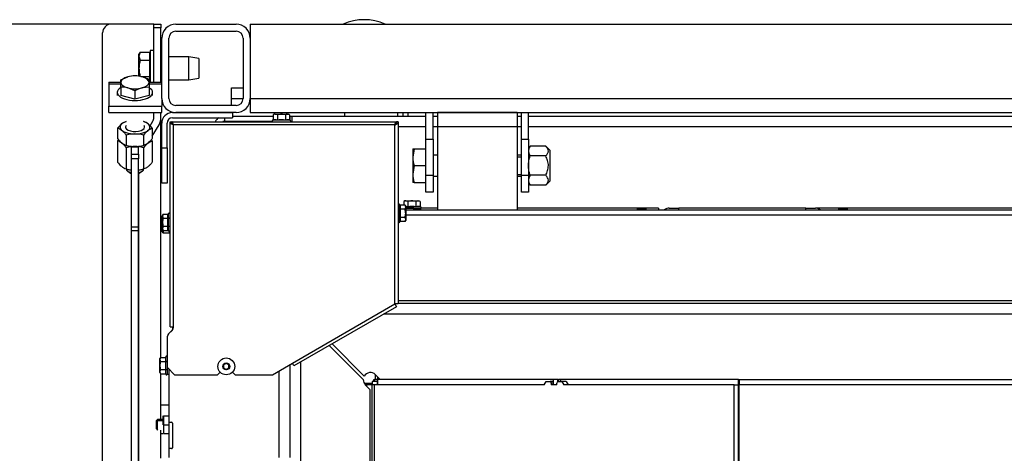
# Model space of a CAD drawing. Units: millimetres. Extents: x 0 to 1680, y -7 to 911.
# Drawn here: x 453 to 509, y 666 to 690 of the extents above; entities that cross this region are included whole.
import ezdxf
from ezdxf.enums import TextEntityAlignment as Align

# ---------------------------------------------------------------- set-up
doc = ezdxf.new("R2010")
doc.units = ezdxf.units.MM
for name, color, linetype in [('BOLT_DIN_931_M12', 7, 'Continuous'), ('BWJAQRBNYH$S7D_H', 7, 'Continuous'), ('Default', 7, 'Continuous'), ('H07-011-0', 7, 'Continuous'), ('H19-203-0', 7, 'Continuous'), ('H28-025-0', 7, 'Continuous'), ('H28-027', 7, 'Continuous'), ('H28-028', 7, 'Continuous'), ('H28-201', 7, 'Continuous'), ('H28-202', 7, 'Continuous'), ('H28-204', 7, 'Continuous'), ('H28-205', 7, 'Continuous'), ('H28-220', 7, 'Continuous'), ('H28-309', 7, 'Continuous'), ('H61-1000', 7, 'Continuous'), ('H61-1004', 7, 'Continuous'), ('H61-1005', 7, 'Continuous'), ('H61-1006', 7, 'Continuous'), ('H61-1011', 7, 'Continuous'), ('H61-1021', 7, 'Continuous'), ('H61-1022', 7, 'Continuous'), ('H61-1023', 7, 'Continuous'), ('H61-1202', 7, 'Continuous'), ('H61-1203', 7, 'Continuous'), ('H61-1205', 7, 'Continuous'), ('H61-9020L', 7, 'Continuous'), ('H61-9030L', 7, 'Continuous'), ('HP-114-0_KRYT_OT', 7, 'Continuous'), ('HT-1412', 7, 'Continuous'), ('HZ-089-1', 7, 'Continuous'), ('NUT_DIN_6330B_M1', 7, 'Continuous'), ('NUT_DIN_934_1987', 7, 'Continuous'), ('NUT_DIN_980_V_M1', 7, 'Continuous'), ('NUT_DIN_EN_ISO_4', 7, 'Continuous'), ('NYTOVACI_MATICE_', 7, 'Continuous'), ('SCREW_DIN_7991_M', 7, 'Continuous'), ('SCREW_DIN_912_M6', 7, 'Continuous'), ('SCREW_DIN_933_M1', 7, 'Continuous'), ('SCREW_DIN_ISO_10', 7, 'Continuous'), ('SCREW_ISO_7380_M', 7, 'Continuous'), ('WASHER_DIN_125_1', 7, 'Continuous')]:
    doc.layers.add(name, color=color, linetype=linetype)
doc.styles.add('SEACAD_Solid_Edge_ANSI', font='seans.ttf')
doc.dimstyles.new('ISO', dxfattribs={"dimtxt": 4.375, "dimasz": 4.375, "dimexe": 2.1875, "dimexo": 0, "dimgap": 1.09375, "dimtad": 1, "dimdec": 0, "dimlfac": 10, "dimrnd": 10, "dimtxsty": 'SEACAD_Solid_Edge_ANSI', "dimblk1": '_SE_FILLED', "dimblk2": '_SE_FILLED', "dimsah": 1, "dimcen": 2.1875, "dimadec": 0, "dimazin": 0, "dimtfac": 0.5, "dimtdec": 4, "dimtmove": 0, "dimatfit": 3, "dimfxl": 1, "dimarcsym": 0})

# ---------------------------------------------------------------- blocks, each defined once
blk = doc.blocks.new('SE18')
at = {"layer": 'BOLT_DIN_931_M12', "color": 7, "linetype": 'Continuous'}
for p, q in [((475.567, 683.061), (475.567, 682.586)), ((475.567, 683.061), (475.652, 683.061)), ((475.652, 683.061), (475.567, 682.586)), ((475.652, 683.061), (476.28, 683.061)), ((476.28, 683.061), (476.28, 682.111)), ((475.567, 682.586), (475.567, 681.636)), ((476.317, 682.943), (476.28, 682.943)), ((476.967, 682.711), (476.717, 682.711)), ((481.717, 682.711), (481.467, 682.711)), ((481.467, 682.604), (481.717, 682.604)), ((475.652, 682.111), (475.567, 681.636)), ((475.652, 682.111), (476.28, 682.111)), ((476.28, 682.111), (476.28, 681.161)), ((475.567, 681.636), (475.567, 681.161)), ((476.717, 681.511), (476.967, 681.511)), ((481.467, 681.619), (481.717, 681.619)), ((481.467, 681.511), (481.717, 681.511)), ((475.652, 681.161), (475.567, 681.161)), ((475.652, 681.161), (476.28, 681.161)), ((476.28, 681.28), (476.317, 681.28))]:
    blk.add_line(p, q, dxfattribs=at)
for centre in [(477.033, 682.603), (477.033, 681.653)]:
    blk.add_arc(centre, 1.466, 180.6528, 199.6034, dxfattribs=at)
at = {"layer": 'BWJAQRBNYH$S7D_H', "color": 7, "linetype": 'Continuous'}
blk.add_line((494.017, 669.511), (494.002, 669.511), dxfattribs=at)
at = {"layer": 'H07-011-0', "color": 7, "linetype": 'Continuous'}
for p, q in [((465.317, 685.911), (465.317, 686.511)), ((465.317, 686.511), (465.967, 686.511)), ((465.317, 685.511), (465.317, 685.911)), ((465.317, 685.911), (465.967, 685.911)), ((468.617, 684.911), (468.717, 684.911)), ((471.717, 684.911), (471.717, 685.111))]:
    blk.add_line(p, q, dxfattribs=at)
at = {"layer": 'H19-203-0', "color": 7, "linetype": 'Continuous'}
for p, q in [((461.767, 668.561), (461.317, 668.561)), ((461.317, 666.961), (461.435, 666.961))]:
    blk.add_line(p, q, dxfattribs=at)
at = {"layer": 'H28-025-0', "color": 7, "linetype": 'Continuous'}
for p, q in [((486.717, 674.311), (486.717, 674.328)), ((487.217, 674.328), (487.217, 674.311)), ((499.367, 674.311), (499.367, 674.328)), ((499.417, 674.311), (499.417, 674.328)), ((499.417, 674.328), (499.417, 674.311)), ((499.467, 674.328), (499.467, 674.311)), ((501.217, 674.311), (501.217, 674.328)), ((501.717, 674.328), (501.717, 674.311))]:
    blk.add_line(p, q, dxfattribs=at)
at = {"layer": 'H28-027', "color": 7, "linetype": 'Continuous'}
for p, q in [((474.717, 684.911), (474.717, 685.111)), ((475.017, 684.911), (475.017, 685.111)), ((475.317, 684.911), (475.317, 685.111))]:
    blk.add_line(p, q, dxfattribs=at)
at = {"layer": 'H28-028', "color": 7, "linetype": 'Continuous'}
for p, q in [((481.467, 685.111), (476.967, 685.111)), ((476.967, 685.111), (476.967, 684.311)), ((481.467, 685.111), (481.467, 684.311)), ((481.467, 684.311), (476.967, 684.311)), ((476.967, 684.311), (476.967, 679.611)), ((481.467, 684.311), (481.467, 679.611))]:
    blk.add_line(p, q, dxfattribs=at)
at = {"layer": 'H28-201', "color": 7, "linetype": 'Continuous'}
for p, q in [((462.167, 690.111), (465.567, 690.111)), ((461.367, 685.911), (461.367, 689.311)), ((461.767, 685.911), (461.767, 689.311)), ((462.167, 689.711), (465.567, 689.711)), ((465.967, 689.311), (465.967, 685.911)), ((466.367, 689.311), (466.367, 685.911)), ((465.567, 685.511), (462.167, 685.511)), ((465.567, 685.111), (462.167, 685.111))]:
    blk.add_line(p, q, dxfattribs=at)
for centre, radius, start, end in [((462.167, 689.311), 0.8, 90, 180), ((465.567, 689.311), 0.8, 0, 90), ((462.167, 689.311), 0.4, 90, 180), ((465.567, 689.311), 0.4, 0, 90), ((462.167, 685.911), 0.8, 180, 270), ((462.167, 685.911), 0.4, 180, 270), ((465.567, 685.911), 0.8, 270, 0), ((465.567, 685.911), 0.4, 270, 0)]:
    blk.add_arc(centre, radius, start, end, dxfattribs=at)
at = {"layer": 'H28-202', "color": 7, "linetype": 'Continuous'}
for p, q in [((461.967, 685.111), (465.367, 685.111)), ((461.967, 684.811), (465.367, 684.811)), ((465.367, 685.111), (465.367, 684.811)), ((461.367, 683.111), (461.367, 684.511)), ((461.667, 683.111), (461.667, 684.511)), ((461.367, 681.111), (461.367, 683.111)), ((461.367, 683.111), (461.667, 683.111)), ((461.667, 683.111), (461.667, 681.111)), ((461.667, 681.111), (461.367, 681.111))]:
    blk.add_line(p, q, dxfattribs=at)
for radius in [0.6, 0.3]:
    blk.add_arc((461.967, 684.511), radius, 90, 180, dxfattribs=at)
at = {"layer": 'H28-204', "color": 7, "linetype": 'Continuous'}
for p, q in [((476.317, 683.611), (476.317, 685.111)), ((476.717, 683.611), (476.717, 685.111)), ((481.717, 683.611), (481.717, 685.111)), ((482.117, 683.611), (482.117, 685.111)), ((476.317, 683.611), (476.717, 683.611)), ((476.317, 681.568), (476.317, 683.611)), ((476.717, 683.611), (476.717, 681.568)), ((481.717, 683.611), (482.117, 683.611)), ((481.717, 681.568), (481.717, 683.611)), ((482.117, 683.611), (482.117, 681.568)), ((476.317, 680.611), (476.317, 681.568)), ((476.317, 681.568), (476.717, 681.568)), ((476.717, 681.568), (476.717, 680.611)), ((481.717, 680.611), (481.717, 681.568)), ((481.717, 681.568), (482.117, 681.568)), ((482.117, 681.568), (482.117, 680.611)), ((476.717, 680.611), (476.317, 680.611)), ((482.117, 680.611), (481.717, 680.611))]:
    blk.add_line(p, q, dxfattribs=at)
at = {"layer": 'H28-205', "color": 7, "linetype": 'Continuous'}
for p, q in [((458.367, 686.83), (458.367, 686.742)), ((458.367, 686.83), (459.05, 686.83)), ((458.367, 686.742), (458.367, 685.468)), ((458.367, 686.742), (459.05, 686.742)), ((460.65, 686.83), (461.367, 686.83)), ((460.65, 686.742), (461.367, 686.742)), ((461.367, 685.911), (461.367, 685.468)), ((458.367, 685.468), (461.367, 685.468)), ((458.367, 685.111), (458.367, 685.468)), ((461.367, 685.111), (461.367, 685.468)), ((458.367, 685.111), (461.367, 685.111))]:
    blk.add_line(p, q, dxfattribs=at)
at = {"layer": 'H28-220', "color": 7, "linetype": 'Continuous'}
for p, q in [((459.65, 683.168), (460.05, 683.168)), ((459.65, 682.76), (459.65, 683.168)), ((460.05, 682.76), (460.05, 683.168)), ((459.65, 682.76), (460.05, 682.76)), ((459.65, 682.491), (459.65, 682.76)), ((459.65, 678.659), (459.65, 682.491)), ((460.05, 682.491), (459.65, 682.491)), ((460.05, 682.76), (460.05, 682.491)), ((460.05, 678.659), (460.05, 682.491)), ((459.65, 678.441), (459.65, 678.659)), ((459.65, 678.659), (460.05, 678.659)), ((460.05, 678.441), (460.05, 678.659)), ((459.65, 639.664), (459.65, 678.441)), ((459.65, 678.441), (460.05, 678.441)), ((460.05, 639.664), (460.05, 678.441))]:
    blk.add_line(p, q, dxfattribs=at)
at = {"layer": 'H28-309', "color": 7, "linetype": 'Continuous'}
for p, q in [((508.067, 674.311), (508.067, 674.328)), ((508.367, 674.311), (508.367, 674.328))]:
    blk.add_line(p, q, dxfattribs=at)
at = {"layer": 'H61-1000', "color": 7, "linetype": 'Continuous'}
for p, q in [((573.697, 674.311), (474.737, 674.311)), ((574.522, 673.711), (473.913, 673.711)), ((472.767, 670.011), (470.841, 671.938)), ((470.999, 672.029), (472.82, 670.209)), ((469.217, 671), (469.217, 665.199)), ((473.45, 670.294), (473.733, 670.011)), ((473.167, 669.445), (472.884, 669.728)), ((473.167, 663.811), (473.167, 669.445))]:
    blk.add_line(p, q, dxfattribs=at)
for start, end in [(45, 150.3768), (180, 225)]:
    blk.add_arc((473.167, 670.011), 0.4, start, end, dxfattribs=at)
at = {"layer": 'H61-1004', "color": 7, "linetype": 'Continuous'}
for p, q in [((468.717, 684.911), (476.317, 684.911)), ((468.717, 684.911), (468.717, 684.591)), ((476.717, 684.911), (476.967, 684.911)), ((481.467, 684.911), (481.717, 684.911)), ((482.117, 684.911), (515.744, 684.911)), ((476.317, 684.311), (474.737, 684.311)), ((476.967, 684.311), (476.717, 684.311)), ((481.717, 684.311), (481.467, 684.311)), ((566.317, 684.311), (482.117, 684.311)), ((476.967, 679.711), (476.034, 679.711)), ((488.316, 679.711), (481.467, 679.711)), ((489.467, 679.711), (488.718, 679.711)), ((489.467, 679.711), (489.467, 679.611)), ((499.716, 679.711), (498.352, 679.711)), ((523.467, 679.711), (500.118, 679.711))]:
    blk.add_line(p, q, dxfattribs=at)
at = {"layer": 'H61-1005', "color": 7, "linetype": 'Continuous'}
for p, q in [((464.917, 684.811), (464.917, 684.611)), ((465.367, 684.911), (467.675, 684.911)), ((468.599, 684.911), (468.617, 684.911)), ((468.617, 684.911), (468.617, 684.687)), ((464.917, 684.611), (467.621, 684.611)), ((467.63, 684.601), (464.917, 684.601)), ((464.917, 684.601), (464.917, 684.591)), ((468.617, 684.591), (468.617, 684.591)), ((468.717, 684.611), (468.654, 684.611))]:
    blk.add_line(p, q, dxfattribs=at)
for radius, start, end in [(0.6, 123.3096, 151.7736), (0.3, 90, 107.0515)]:
    blk.add_arc((464.917, 684.311), radius, start, end, dxfattribs=at)
blk.add_rational_spline([(464.774, 684.592), (464.822, 684.598), (464.87, 684.601), (464.917, 684.601)], [0.921815813625, 0.94269683414, 0.968758229598, 1], degree=3, dxfattribs=at)
at = {"layer": 'H61-1006', "color": 7, "linetype": 'Continuous'}
for p, q in [((475.167, 679.611), (573.267, 679.611)), ((573.267, 679.311), (475.167, 679.311)), ((474.737, 674.478), (523.017, 674.478)), ((474.737, 674.328), (523.017, 674.328)), ((474.842, 674.311), (474.842, 674.328))]:
    blk.add_line(p, q, dxfattribs=at)
at = {"layer": 'H61-1011', "color": 7, "linetype": 'Continuous'}
for p, q in [((468.617, 670.862), (468.617, 665.611)), ((461.767, 670.611), (461.767, 667.661)), ((468.017, 665.611), (468.017, 670.515)), ((461.767, 667.661), (461.767, 666.061)), ((461.817, 667.611), (461.917, 667.611)), ((461.967, 667.561), (461.967, 666.161)), ((461.767, 666.061), (461.767, 665.611)), ((461.917, 666.111), (461.817, 666.111))]:
    blk.add_line(p, q, dxfattribs=at)
for centre, start, end in [((461.817, 667.661), 180, 270), ((461.917, 667.561), 0, 90), ((461.817, 666.061), 90, 180), ((461.917, 666.161), 270, 0)]:
    blk.add_arc(centre, 0.05, start, end, dxfattribs=at)
at = {"layer": 'H61-1021', "color": 7, "linetype": 'Continuous'}
for p, q in [((494.017, 669.711), (494.017, 655.461)), ((523.242, 669.711), (494.017, 669.711))]:
    blk.add_line(p, q, dxfattribs=at)
at = {"layer": 'H61-1022', "color": 7, "linetype": 'Continuous'}
for p, q in [((473.467, 670.011), (473.467, 670.277)), ((472.821, 669.811), (473.267, 669.811)), ((473.367, 670.011), (473.397, 670.011)), ((473.367, 669.911), (473.367, 670.011)), ((473.567, 670.011), (473.397, 670.011)), ((473.397, 670.011), (473.397, 669.911)), ((473.567, 670.177), (473.567, 670.011)), ((473.567, 670.011), (473.573, 670.011)), ((473.567, 669.711), (473.567, 670.011)), ((483.516, 670.011), (473.573, 670.011)), ((473.573, 670.011), (473.573, 669.711)), ((483.521, 670.011), (483.516, 670.011)), ((483.516, 670.011), (483.516, 669.711)), ((483.774, 670.011), (483.521, 670.011)), ((483.521, 670.011), (483.521, 669.711)), ((483.774, 670.011), (483.816, 670.011)), ((483.774, 669.91), (483.774, 670.011)), ((483.955, 670.011), (483.816, 670.011)), ((483.816, 670.011), (483.816, 669.911)), ((483.955, 669.911), (483.955, 670.011)), ((494.004, 670.011), (483.955, 670.011)), ((494.004, 669.711), (494.002, 669.711)), ((494.004, 670.011), (494.029, 670.011)), ((494.004, 669.711), (494.004, 670.011)), ((494.017, 669.711), (494.004, 669.711)), ((494.029, 670.011), (523.967, 670.011)), ((494.029, 670.011), (494.029, 669.711))]:
    blk.add_line(p, q, dxfattribs=at)
at = {"layer": 'H61-1023', "color": 7, "linetype": 'Continuous'}
for p, q in [((472.967, 669.711), (472.902, 669.711)), ((473.267, 669.711), (472.967, 669.711)), ((472.967, 669.645), (472.967, 669.711)), ((473.267, 669.911), (473.267, 669.711)), ((473.567, 669.911), (473.267, 669.911)), ((473.267, 643.661), (473.267, 669.711)), ((473.376, 669.711), (473.267, 669.711)), ((473.376, 669.711), (473.376, 643.661)), ((483.007, 669.711), (473.376, 669.711)), ((483.007, 669.711), (483.122, 669.911)), ((483.122, 669.911), (483.351, 669.911)), ((483.516, 669.911), (483.351, 669.911)), ((483.408, 669.811), (483.408, 669.711)), ((483.516, 669.811), (483.408, 669.811)), ((483.724, 669.711), (483.408, 669.711)), ((483.724, 669.711), (483.724, 669.811)), ((483.781, 669.911), (484.011, 669.911)), ((484.011, 669.911), (484.125, 669.711)), ((484.256, 669.911), (484.011, 669.911)), ((493.756, 669.711), (484.125, 669.711)), ((484.256, 669.911), (484.371, 669.711)), ((493.756, 669.711), (494.002, 669.711)), ((493.756, 655.436), (493.756, 669.711)), ((494.002, 655.436), (494.002, 669.711))]:
    blk.add_line(p, q, dxfattribs=at)
for centre, major_axis, start_param, end_param in [((483.351, 669.811), (0, 0.1), 4.712389, 6.283185), ((483.781, 669.811), (0, -0.1), 3.141593, 4.712389)]:
    blk.add_ellipse(centre, major_axis=major_axis, ratio=0.573576, start_param=start_param, end_param=end_param, dxfattribs=at)
at = {"layer": 'H61-1202', "color": 7, "linetype": 'Continuous'}
for p, q in [((466.367, 690.111), (466.367, 689.311)), ((466.367, 690.111), (582.067, 690.111)), ((466.367, 685.911), (466.367, 685.111)), ((466.367, 685.911), (582.067, 685.911)), ((466.367, 685.111), (582.067, 685.111))]:
    blk.add_line(p, q, dxfattribs=at)
at = {"layer": 'H61-1203', "color": 7, "linetype": 'Continuous'}
for p, q in [((460.917, 690.111), (458.517, 690.111)), ((458.017, 665.161), (458.017, 689.611)), ((461.317, 671.273), (461.317, 684.825)), ((461.317, 667.761), (461.317, 670.349)), ((461.317, 665.573), (461.317, 667.161))]:
    blk.add_line(p, q, dxfattribs=at)
blk.add_arc((458.517, 689.611), 0.5, 90, 180, dxfattribs=at)
at = {"layer": 'H61-1205', "color": 7, "linetype": 'Continuous'}
for p, q in [((460.917, 689.911), (460.917, 690.111)), ((460.917, 690.111), (461.317, 690.111)), ((460.917, 686.83), (460.917, 689.911)), ((461.317, 689.911), (460.917, 689.911)), ((461.317, 690.111), (461.317, 689.911)), ((461.317, 686.83), (461.317, 689.911)), ((460.917, 684.825), (460.917, 685.111)), ((461.317, 684.825), (461.317, 685.111)), ((460.708, 684.355), (460.864, 684.625)), ((460.832, 683.77), (461.21, 684.425)), ((460.067, 640.922), (460.067, 681.67))]:
    blk.add_line(p, q, dxfattribs=at)
for radius in [0.4, 0.8]:
    blk.add_arc((460.517, 684.825), radius, 330, 0, dxfattribs=at)
at = {"layer": 'H61-9020L', "color": 7, "linetype": 'Continuous'}
for p, q in [((475.632, 679.691), (475.167, 679.691)), ((475.632, 679.611), (475.632, 679.691)), ((475.632, 679.691), (476.007, 679.691)), ((476.007, 679.691), (476.007, 679.611)), ((461.74, 672.597), (461.958, 672.815)), ((461.987, 672.886), (461.987, 672.991)), ((461.687, 670.686), (461.687, 670.691)), ((461.687, 670.686), (461.692, 670.686)), ((461.687, 670.311), (461.687, 670.686)), ((461.767, 670.311), (461.687, 670.311))]:
    blk.add_line(p, q, dxfattribs=at)
for centre, radius, start, end in [((461.867, 672.47), 0.18, 135, 180), ((461.887, 672.886), 0.1, 315, 0), ((468.728, 671.008), 0.09, 262.7104, 293.4878)]:
    blk.add_arc(centre, radius, start, end, dxfattribs=at)
at = {"layer": 'H61-9030L', "color": 7, "linetype": 'Continuous'}
for p, q in [((461.837, 684.591), (461.917, 684.591)), ((461.837, 684.511), (461.837, 684.591)), ((461.917, 684.511), (461.837, 684.511)), ((461.837, 672.991), (461.837, 684.511)), ((461.917, 684.511), (461.917, 684.591)), ((461.942, 684.591), (461.942, 684.511)), ((461.942, 684.591), (474.632, 684.591)), ((462.017, 684.411), (462.017, 672.991)), ((474.557, 684.411), (462.017, 684.411)), ((474.557, 674.291), (474.557, 684.411)), ((474.632, 684.591), (474.632, 684.511)), ((474.737, 684.591), (474.657, 684.591)), ((474.657, 684.591), (474.657, 684.511)), ((474.657, 684.511), (474.737, 684.511)), ((474.737, 684.591), (474.737, 684.511)), ((474.737, 684.511), (474.737, 674.291)), ((468.755, 670.941), (474.557, 674.291)), ((474.647, 674.135), (468.845, 670.785)), ((474.557, 674.291), (474.647, 674.135)), ((474.737, 674.291), (474.557, 674.291)), ((461.687, 670.691), (461.687, 672.467)), ((461.965, 672.818), (461.74, 672.594)), ((461.837, 672.991), (462.017, 672.991)), ((462.017, 672.991), (462.017, 672.946)), ((467.629, 670.291), (468.755, 670.941)), ((468.845, 670.785), (468.755, 670.941)), ((461.687, 670.691), (462.087, 670.291)), ((462.087, 670.291), (464.517, 670.291)), ((464.517, 670.291), (464.667, 670.441)), ((465.368, 670.441), (465.517, 670.291)), ((465.517, 670.291), (467.629, 670.291))]:
    blk.add_line(p, q, dxfattribs=at)
for centre, start, end in [((461.867, 672.467), 135, 180), ((461.837, 672.946), 315, 0)]:
    blk.add_arc(centre, 0.18, start, end, dxfattribs=at)
for points, weights, knots in [([(462.017, 684.411), (462.008, 684.402), (461.998, 684.422), (461.989, 684.427), (461.897, 684.478), (461.837, 684.511), (461.837, 684.511)], [1, 0.997880385391, 0.997880385391, 1, 0.840800077593, 0.840800077593, 1], [0, 0, 0, 0, 0.5, 0.5, 0.5, 1, 1, 1, 1]), ([(462.017, 684.411), (462.012, 684.406), (462.007, 684.422), (462.001, 684.427), (461.951, 684.478), (461.917, 684.511), (461.917, 684.511)], [1, 0.997880385391, 0.997880385391, 1, 0.840800077593, 0.840800077593, 1], [0, 0, 0, 0, 0.5, 0.5, 0.5, 1, 1, 1, 1]), ([(462.017, 684.411), (462.027, 684.421), (462.032, 684.43), (462.026, 684.44), (461.976, 684.531), (461.942, 684.591), (461.942, 684.591)], [1, 0.997880385391, 0.997880385391, 1, 0.840800077593, 0.840800077593, 1], [0, 0, 0, 0, 0.5, 0.5, 0.5, 1, 1, 1, 1]), ([(462.027, 684.421), (462.028, 684.423), (462.028, 684.425), (462.026, 684.427), (461.976, 684.478), (461.942, 684.511), (461.942, 684.511)], [0.998539560265, 0.998755596354, 0.999242409599, 1, 0.840800077593, 0.840800077593, 1], [0.3212905, 0.3212905, 0.3212905, 0.3212905, 0.5, 0.5, 0.5, 1, 1, 1, 1]), ([(474.557, 684.411), (474.548, 684.421), (474.543, 684.43), (474.548, 684.44), (474.599, 684.531), (474.632, 684.591), (474.632, 684.591)], [1, 0.997880385391, 0.997880385391, 1, 0.840800077593, 0.840800077593, 1], [0, 0, 0, 0, 0.5, 0.5, 0.5, 1, 1, 1, 1]), ([(474.547, 684.425), (474.547, 684.425), (474.547, 684.426), (474.548, 684.427), (474.599, 684.478), (474.632, 684.511), (474.632, 684.511)], [0.999183728641, 0.999407334699, 0.999679425151, 1, 0.840800077593, 0.840800077593, 1], [0.424379, 0.424379, 0.424379, 0.424379, 0.5, 0.5, 0.5, 1, 1, 1, 1]), ([(474.557, 684.411), (474.563, 684.406), (474.568, 684.422), (474.573, 684.427), (474.624, 684.478), (474.657, 684.511), (474.657, 684.511)], [1, 0.997880385391, 0.997880385391, 1, 0.840800077593, 0.840800077593, 1], [0, 0, 0, 0, 0.5, 0.5, 0.5, 1, 1, 1, 1]), ([(474.557, 684.411), (474.567, 684.402), (474.576, 684.422), (474.586, 684.427), (474.677, 684.478), (474.737, 684.511), (474.737, 684.511)], [1, 0.997880385391, 0.997880385391, 1, 0.840800077593, 0.840800077593, 1], [0, 0, 0, 0, 0.5, 0.5, 0.5, 1, 1, 1, 1])]:
    blk.add_rational_spline(points, weights, degree=3, knots=knots, dxfattribs=at)
at = {"layer": 'HP-114-0_KRYT_OT', "color": 7, "linetype": 'Continuous'}
for p, q in [((490.083, 679.711), (490.617, 679.711)), ((497.817, 679.711), (490.617, 679.711)), ((490.617, 679.611), (490.617, 679.711)), ((497.817, 679.711), (498.352, 679.711)), ((497.817, 679.611), (497.817, 679.711))]:
    blk.add_line(p, q, dxfattribs=at)
for centre, start, end in [((490.083, 679.311), 90, 131.4096), ((498.352, 679.311), 48.5904, 90)]:
    blk.add_arc(centre, 0.4, start, end, dxfattribs=at)
at = {"layer": 'HT-1412', "color": 7, "linetype": 'Continuous'}
blk.add_line((494.017, 669.611), (494.002, 669.611), dxfattribs=at)
at = {"layer": 'HZ-089-1', "color": 7, "linetype": 'Continuous'}
blk.add_arc((472.817, 687.411), 2.95, 66.2419, 113.7581, dxfattribs=at)
at = {"layer": 'NUT_DIN_6330B_M1', "color": 7, "linetype": 'Continuous'}
for p, q in [((458.869, 683.509), (458.869, 682.309)), ((459.359, 683.123), (459.359, 681.923)), ((460.341, 683.123), (460.341, 681.923)), ((460.832, 683.509), (460.832, 682.309)), ((459.397, 681.913), (459.451, 681.9)), ((460.249, 681.9), (460.303, 681.913))]:
    blk.add_line(p, q, dxfattribs=at)
for centre, radius, start, end in [((459.85, 681.359), 1.831, 74.4537, 105.5463), ((461.145, 682.605), 0.956, 109.1172, 147.2412), ((460.028, 682.991), 0.956, 32.7588, 38.8113), ((459.672, 682.826), 0.956, 212.7588, 250.8828), ((459.85, 683.687), 1.831, 254.4537, 263.6547), ((459.85, 683.687), 1.831, 276.2949, 285.5463)]:
    blk.add_arc(centre, radius, start, end, dxfattribs=at)
for centre, major_axis, start_param, end_param in [((459.85, 683.577), (0.849, 0), 3.611202, 4.042445), ((459.85, 683.577), (0.849, 0), 4.222795, 5.201983), ((459.85, 683.577), (0.849, 0), 5.504456, 6.014167), ((459.85, 682.24), (-0.849, 0), 1.081203, 1.332919), ((459.85, 682.24), (-0.849, 0), -4.474511, -4.222795)]:
    blk.add_ellipse(centre, major_axis=major_axis, ratio=0.45399, start_param=start_param, end_param=end_param, dxfattribs=at)
blk.add_open_spline([(458.869, 683.509), (458.89, 683.536), (458.91, 683.562), (458.931, 683.587)], degree=3, dxfattribs=at)
for points in [[(459.359, 683.123), (459.319, 683.175), (459.279, 683.223), (459.197, 683.311), (459.156, 683.35), (459.094, 683.399), (459.073, 683.414), (459.031, 683.441), (459.011, 683.452), (458.949, 683.483), (458.909, 683.498), (458.869, 683.509)], [(460.832, 682.309), (460.792, 682.256), (460.751, 682.208), (460.67, 682.12), (460.629, 682.081), (460.566, 682.032), (460.545, 682.017), (460.504, 681.991), (460.483, 681.979), (460.422, 681.948), (460.381, 681.934), (460.341, 681.923)]]:
    blk.add_open_spline(points, degree=3, knots=[0, 0, 0, 0, 0.25, 0.25, 0.5, 0.5, 0.625, 0.625, 0.75, 0.75, 1, 1, 1, 1], dxfattribs=at)
at = {"layer": 'NUT_DIN_934_1987', "color": 7, "linetype": 'Continuous'}
for p, q in [((458.869, 684.221), (458.869, 683.645)), ((460.832, 684.221), (460.832, 683.645)), ((459.359, 683.835), (459.359, 683.259)), ((460.341, 683.835), (460.341, 683.259)), ((459.397, 683.25), (459.451, 683.237)), ((460.249, 683.237), (460.303, 683.25))]:
    blk.add_line(p, q, dxfattribs=at)
for centre, radius, start, end in [((460.028, 683.704), 0.956, 32.7588, 70.8828), ((461.145, 683.318), 0.956, 109.1172, 147.2412), ((459.672, 684.162), 0.956, 212.7588, 250.8828), ((459.85, 682.071), 1.831, 74.4537, 105.5463), ((459.85, 685.023), 1.831, 254.4537, 285.5463)]:
    blk.add_arc(centre, radius, start, end, dxfattribs=at)
for centre, major_axis, start_param, end_param in [((459.85, 684.29), (0.849, 0), 2.200743, 6.283185), ((459.85, 684.29), (0.54, 0), 2.754276, 6.283185), ((459.85, 684.29), (0.849, 0), 0, 0.94085), ((459.85, 684.29), (0.54, 0), 0, 0.387317), ((459.85, 683.577), (0.849, 0), 4.222795, 5.201983)]:
    blk.add_ellipse(centre, major_axis=major_axis, ratio=0.45399, start_param=start_param, end_param=end_param, dxfattribs=at)
for points in [[(458.869, 684.221), (458.909, 684.273), (458.949, 684.322), (459.031, 684.41), (459.072, 684.449), (459.134, 684.498), (459.155, 684.513), (459.197, 684.539), (459.218, 684.551), (459.279, 684.582), (459.319, 684.596), (459.359, 684.607)], [(459.359, 683.835), (459.319, 683.888), (459.279, 683.936), (459.197, 684.024), (459.156, 684.063), (459.094, 684.112), (459.073, 684.127), (459.031, 684.153), (459.011, 684.165), (458.949, 684.196), (458.909, 684.21), (458.869, 684.221)], [(460.832, 683.645), (460.792, 683.593), (460.751, 683.544), (460.67, 683.457), (460.629, 683.418), (460.566, 683.368), (460.545, 683.354), (460.504, 683.327), (460.483, 683.315), (460.422, 683.285), (460.381, 683.27), (460.341, 683.259)]]:
    blk.add_open_spline(points, degree=3, knots=[0, 0, 0, 0, 0.25, 0.25, 0.5, 0.5, 0.625, 0.625, 0.75, 0.75, 1, 1, 1, 1], dxfattribs=at)
at = {"layer": 'NUT_DIN_980_V_M1', "color": 7, "linetype": 'Continuous'}
for p, q in [((482.203, 683.208), (482.117, 683.06)), ((483.095, 683.208), (482.203, 683.208)), ((483.317, 682.986), (483.095, 683.208)), ((483.095, 682.66), (482.203, 682.66)), ((483.317, 682.986), (483.317, 681.236)), ((483.095, 681.563), (482.203, 681.563)), ((482.117, 681.162), (482.203, 681.014)), ((483.095, 681.014), (482.203, 681.014)), ((483.095, 681.014), (483.317, 681.236))]:
    blk.add_line(p, q, dxfattribs=at)
for centre in [(482.61, 682.934), (482.61, 681.288)]:
    blk.add_arc(centre, 0.491, 146.0412, 213.9588, dxfattribs=at)
for points, knots in [([(483.095, 682.66), (483.138, 682.703), (483.175, 682.746), (483.214, 682.814), (483.224, 682.837), (483.238, 682.885), (483.242, 682.909), (483.243, 682.981), (483.228, 683.028), (483.175, 683.121), (483.138, 683.165), (483.095, 683.208)], [0, 0, 0, 0, 0.25, 0.25, 0.375, 0.375, 0.5, 0.5, 0.75, 0.75, 1, 1, 1, 1]), ([(482.203, 681.563), (482.177, 681.651), (482.156, 681.741), (482.134, 681.879), (482.128, 681.925), (482.12, 682.018), (482.118, 682.065), (482.118, 682.204), (482.126, 682.296), (482.156, 682.479), (482.177, 682.57), (482.203, 682.66)], [0, 0, 0, 0, 0.25, 0.25, 0.375, 0.375, 0.5, 0.5, 0.75, 0.75, 1, 1, 1, 1]), ([(483.095, 681.563), (483.117, 681.605), (483.136, 681.648), (483.172, 681.737), (483.188, 681.783), (483.227, 681.921), (483.242, 682.015), (483.242, 682.159), (483.239, 682.207), (483.225, 682.301), (483.214, 682.348), (483.188, 682.439), (483.172, 682.485), (483.136, 682.574), (483.117, 682.617), (483.095, 682.66)], [0, 0, 0, 0, 0.125, 0.125, 0.25, 0.25, 0.5, 0.5, 0.625, 0.625, 0.75, 0.75, 0.875, 0.875, 1, 1, 1, 1]), ([(483.095, 681.014), (483.138, 681.057), (483.175, 681.101), (483.214, 681.169), (483.224, 681.192), (483.238, 681.239), (483.242, 681.263), (483.243, 681.335), (483.228, 681.382), (483.175, 681.475), (483.138, 681.52), (483.095, 681.563)], [0, 0, 0, 0, 0.25, 0.25, 0.375, 0.375, 0.5, 0.5, 0.75, 0.75, 1, 1, 1, 1])]:
    blk.add_open_spline(points, degree=3, knots=knots, dxfattribs=at)
at = {"layer": 'NUT_DIN_EN_ISO_4', "color": 7, "linetype": 'Continuous'}
for p, q in [((461.448, 667.961), (461.447, 667.96)), ((461.447, 667.461), (461.447, 667.96)), ((461.468, 667.961), (461.746, 667.961)), ((461.468, 667.961), (461.468, 667.461)), ((461.468, 667.461), (461.746, 667.461)), ((461.468, 667.461), (461.468, 666.961)), ((461.767, 667.96), (461.767, 667.961)), ((461.468, 666.961), (461.746, 666.961)), ((461.767, 666.961), (461.767, 666.962))]:
    blk.add_line(p, q, dxfattribs=at)
at = {"layer": 'NYTOVACI_MATICE_', "color": 7, "linetype": 'Continuous'}
for p, q in [((462.9, 688.261), (461.767, 688.261)), ((462.9, 686.961), (462.9, 688.261)), ((463.467, 688.161), (462.9, 688.261)), ((463.467, 688.161), (463.467, 687.061)), ((461.767, 686.961), (462.9, 686.961)), ((462.9, 686.961), (463.467, 687.061))]:
    blk.add_line(p, q, dxfattribs=at)
at = {"layer": 'SCREW_DIN_7991_M', "color": 7, "linetype": 'Continuous'}
for p, q in [((488.316, 679.711), (488.267, 679.662)), ((488.718, 679.711), (488.316, 679.711)), ((488.316, 679.711), (488.316, 679.611)), ((488.767, 679.662), (488.718, 679.711)), ((488.718, 679.711), (488.718, 679.611)), ((499.716, 679.711), (499.667, 679.662)), ((500.118, 679.711), (499.716, 679.711)), ((499.716, 679.711), (499.716, 679.611)), ((500.167, 679.662), (500.118, 679.711)), ((500.118, 679.711), (500.118, 679.611)), ((488.767, 679.662), (488.267, 679.662)), ((488.267, 679.662), (488.267, 679.611)), ((488.767, 679.611), (488.767, 679.662)), ((500.167, 679.662), (499.667, 679.662)), ((499.667, 679.662), (499.667, 679.611)), ((500.167, 679.611), (500.167, 679.662))]:
    blk.add_line(p, q, dxfattribs=at)
at = {"layer": 'SCREW_DIN_912_M6', "color": 7, "linetype": 'Continuous'}
for p, q in [((461.387, 678.371), (461.387, 679.251)), ((461.747, 679.311), (461.728, 679.311)), ((461.447, 678.449), (461.447, 678.311)), ((461.447, 678.311), (461.837, 678.311)), ((461.129, 667.761), (461.067, 667.7)), ((461.067, 667.223), (461.067, 667.7)), ((461.067, 667.7), (461.447, 667.7)), ((461.129, 667.161), (461.129, 667.761)), ((461.447, 667.761), (461.129, 667.761)), ((461.067, 667.223), (461.129, 667.161))]:
    blk.add_line(p, q, dxfattribs=at)
for centre, start, end in [((461.447, 679.251), 131.8103, 180), ((461.447, 678.371), 180, 270)]:
    blk.add_arc(centre, 0.06, start, end, dxfattribs=at)
at = {"layer": 'SCREW_DIN_933_M1', "color": 7, "linetype": 'Continuous'}
for p, q in [((460.149, 688.535), (460.077, 688.304)), ((460.149, 688.535), (460.077, 688.411)), ((460.077, 688.304), (460.077, 688.411)), ((460.077, 687.611), (460.077, 688.304)), ((460.149, 688.535), (460.68, 688.535)), ((460.149, 688.073), (460.68, 688.073)), ((460.68, 688.535), (460.68, 688.073)), ((460.717, 688.343), (460.68, 688.343)), ((460.68, 688.073), (460.68, 687.149)), ((461.367, 688.111), (461.317, 688.111)), ((460.077, 687.168), (460.077, 687.611)), ((461.367, 688.019), (461.317, 688.019)), ((459.05, 686.966), (459.45, 687.135)), ((459.05, 686.82), (459.05, 686.966)), ((460.188, 687.149), (460.68, 687.149)), ((460.65, 686.966), (460.65, 686.82)), ((460.68, 687.149), (460.68, 686.83)), ((461.367, 687.203), (461.317, 687.203)), ((461.317, 687.111), (461.367, 687.111)), ((459.05, 686.547), (459.05, 686.82)), ((459.05, 686.547), (459.05, 686.074)), ((459.85, 686.337), (459.45, 686.506)), ((460.65, 686.547), (460.25, 686.506)), ((460.65, 686.82), (460.65, 686.547)), ((460.65, 686.547), (460.65, 686.074)), ((460.68, 686.88), (460.717, 686.88)), ((459.85, 685.864), (459.05, 686.074)), ((459.85, 686.337), (459.85, 685.864)), ((460.65, 686.074), (459.85, 685.864)), ((459.42, 681.813), (459.549, 681.714)), ((460.151, 681.714), (460.28, 681.813))]:
    blk.add_line(p, q, dxfattribs=at)
for centre, radius, start, end in [((460.529, 688.317), 0.452, 181.6642, 212.72), ((459.805, 685.518), 1.676, 59.717, 74.5941), ((459.114, 685.198), 1.35, 75.5566, 92.6878), ((460.696, 684.889), 1.676, 105.4059, 120.283)]:
    blk.add_arc(centre, radius, start, end, dxfattribs=at)
for centre, major_axis, start_param, end_param in [((459.85, 686.82), (0.8, 0), 2.094395, 3.141593), ((459.85, 686.82), (0.8, 0), 1.047198, 2.094395), ((459.85, 686.82), (0.8, 0), 0, 1.047198), ((459.85, 686.82), (-0.8, 0), 0, 1.047198), ((459.85, 686.82), (-0.8, 0), 1.047198, 2.094395), ((459.85, 686.82), (-0.8, 0), 2.094395, 3.141593), ((459.85, 681.928), (-0.5, 0), 0, 1.159279), ((459.85, 681.795), (-0.35, 0), 0.534633, 0.962551), ((459.85, 681.928), (-0.5, 0), 1.982313, 3.141593), ((459.85, 681.795), (-0.35, 0), 2.179042, 2.606959)]:
    blk.add_ellipse(centre, major_axis=major_axis, ratio=0.45399, start_param=start_param, end_param=end_param, dxfattribs=at)
for points in [[(460.149, 688.073), (460.127, 687.998), (460.109, 687.921), (460.084, 687.767), (460.077, 687.689), (460.077, 687.611)], [(460.077, 687.611), (460.077, 687.533), (460.084, 687.454), (460.109, 687.3), (460.127, 687.224), (460.149, 687.149)]]:
    blk.add_open_spline(points, degree=3, knots=[0, 0, 0, 0, 0.5, 0.5, 1, 1, 1, 1], dxfattribs=at)
at = {"layer": 'SCREW_DIN_ISO_10', "color": 7, "linetype": 'Continuous'}
for p, q in [((467.737, 685.021), (467.675, 684.985)), ((467.675, 684.985), (467.675, 684.715)), ((467.791, 685.021), (467.737, 685.021)), ((467.791, 685.021), (468.137, 685.021)), ((467.906, 684.985), (467.791, 685.021)), ((467.906, 684.985), (467.906, 684.715)), ((468.137, 685.021), (468.484, 685.021)), ((468.368, 684.985), (468.368, 684.715)), ((468.484, 685.021), (468.537, 685.021)), ((468.599, 684.985), (468.484, 685.021)), ((468.599, 684.985), (468.537, 685.021)), ((468.599, 684.985), (468.599, 684.715)), ((468.632, 684.681), (467.643, 684.681)), ((474.827, 678.917), (474.827, 679.906)), ((475.132, 679.873), (474.862, 679.873)), ((474.862, 679.873), (474.862, 679.642)), ((475.117, 680.121), (475.055, 680.085)), ((475.055, 680.085), (475.055, 679.873)), ((475.171, 680.121), (475.117, 680.121)), ((475.167, 679.811), (475.132, 679.873)), ((475.132, 679.642), (475.167, 679.758)), ((475.167, 679.811), (475.167, 679.758)), ((475.167, 679.781), (476.012, 679.781)), ((475.167, 679.758), (475.167, 679.411)), ((475.171, 680.121), (475.517, 680.121)), ((475.286, 680.085), (475.171, 680.121)), ((475.286, 680.085), (475.286, 679.815)), ((475.517, 680.121), (475.864, 680.121)), ((475.748, 680.085), (475.748, 679.815)), ((475.864, 680.121), (475.917, 680.121)), ((475.979, 680.085), (475.864, 680.121)), ((475.979, 680.085), (475.917, 680.121)), ((475.979, 680.085), (475.979, 679.815)), ((461.443, 679.373), (461.407, 679.258)), ((461.443, 679.373), (461.407, 679.311)), ((461.407, 679.258), (461.407, 679.311)), ((461.407, 678.911), (461.407, 679.258)), ((461.443, 679.373), (461.713, 679.373)), ((461.713, 679.142), (461.713, 679.373)), ((461.747, 678.417), (461.747, 679.406)), ((475.132, 679.642), (474.862, 679.642)), ((474.862, 679.642), (474.862, 679.18)), ((475.132, 679.18), (474.862, 679.18)), ((474.862, 679.18), (474.862, 678.949)), ((475.167, 679.411), (475.167, 679.065)), ((461.407, 678.565), (461.407, 678.911)), ((461.443, 678.68), (461.407, 678.565)), ((461.443, 679.142), (461.713, 679.142)), ((461.443, 678.68), (461.713, 678.68)), ((461.713, 678.68), (461.713, 679.142)), ((461.713, 678.449), (461.713, 678.68)), ((475.132, 678.949), (474.862, 678.949)), ((475.132, 678.949), (475.167, 679.065)), ((475.132, 678.949), (475.167, 679.011)), ((475.167, 679.065), (475.167, 679.011)), ((461.407, 678.565), (461.407, 678.511)), ((461.407, 678.511), (461.443, 678.449)), ((461.443, 678.449), (461.713, 678.449)), ((461.293, 671.273), (461.257, 671.158)), ((461.293, 671.273), (461.257, 671.211)), ((461.257, 671.158), (461.257, 671.211)), ((461.257, 670.811), (461.257, 671.158)), ((461.257, 670.465), (461.257, 670.811)), ((461.293, 671.273), (461.563, 671.273)), ((461.293, 671.042), (461.563, 671.042)), ((461.597, 670.317), (461.597, 671.306)), ((461.293, 670.58), (461.257, 670.465)), ((461.257, 670.411), (461.257, 670.465)), ((461.257, 670.411), (461.293, 670.349)), ((461.293, 670.58), (461.563, 670.58)), ((461.293, 670.349), (461.563, 670.349))]:
    blk.add_line(p, q, dxfattribs=at)
for centre, radius, start, end in [((467.799, 684.791), 0.231, 92.0076, 122.3766), ((467.867, 684.713), 0.0398, 313.7755, 3.6154), ((468.492, 684.791), 0.231, 92.0076, 122.3766), ((468.408, 684.713), 0.0398, 176.3846, 226.2245), ((467.659, 684.638), 0.0464, 110, 270), ((467.773, 684.388), 0.32, 67.7081, 112.2919), ((468.137, 683.468), 1.241, 78.6988, 101.3012), ((468.502, 684.389), 0.319, 67.5989, 112.4011), ((468.616, 684.638), 0.0464, 270, 70), ((474.784, 679.89), 0.0464, 20, 180), ((474.535, 679.776), 0.319, 16.7146, 22.4011), ((474.534, 679.776), 0.32, 337.7081, 22.2919), ((475.179, 679.891), 0.231, 92.0076, 122.3766), ((474.937, 679.749), 0.231, 2.0076, 32.3766), ((475.153, 679.488), 0.32, 67.7081, 87.3088), ((475.247, 679.813), 0.0398, 313.7755, 3.6154), ((475.517, 678.568), 1.241, 78.6988, 101.3012), ((475.872, 679.891), 0.231, 92.0076, 122.3766), ((475.788, 679.813), 0.0398, 176.3846, 226.2245), ((475.882, 679.489), 0.319, 67.5989, 112.4011), ((475.996, 679.738), 0.0464, 270, 70), ((461.638, 679.266), 0.231, 182.0076, 212.3766), ((461.716, 679.182), 0.0398, 266.3846, 316.2245), ((462.039, 679.276), 0.319, 157.5989, 202.4011), ((462.961, 678.911), 1.241, 168.6988, 191.3012), ((461.791, 679.39), 0.0464, 0, 160), ((473.614, 679.411), 1.241, 348.6988, 11.3012), ((474.859, 679.682), 0.0398, 223.7755, 273.6154), ((474.859, 679.14), 0.0398, 86.3846, 136.2245), ((474.535, 679.046), 0.319, 337.5989, 22.4011), ((474.937, 679.057), 0.231, 2.0076, 32.3766), ((461.716, 678.64), 0.0398, 43.7755, 93.6154), ((462.041, 678.546), 0.32, 157.7081, 202.2919), ((474.784, 678.933), 0.0464, 180, 340), ((474.534, 679.046), 0.32, 337.7081, 346.9049), ((461.638, 678.573), 0.231, 182.0076, 212.3766), ((461.791, 678.433), 0.0464, 200, 0), ((461.488, 671.166), 0.231, 182.0076, 212.3766), ((461.566, 671.082), 0.0398, 266.3846, 316.2245), ((461.889, 671.176), 0.319, 157.5989, 202.4011), ((462.811, 670.811), 1.241, 168.6988, 191.3012), ((461.641, 671.29), 0.0464, 0, 160), ((461.488, 670.473), 0.231, 182.0076, 212.3766), ((461.566, 670.54), 0.0398, 43.7755, 93.6154), ((461.891, 670.446), 0.32, 157.7081, 202.2919), ((461.641, 670.333), 0.0464, 200, 0)]:
    blk.add_arc(centre, radius, start, end, dxfattribs=at)
for points in [[(467.651, 684.684), (467.658, 684.687), (467.664, 684.691), (467.673, 684.702), (467.675, 684.708), (467.675, 684.715)], [(468.137, 685.021), (468.098, 685.021), (468.06, 685.018), (467.982, 685.005), (467.944, 684.996), (467.906, 684.985)], [(468.368, 684.985), (468.331, 684.996), (468.293, 685.005), (468.216, 685.018), (468.176, 685.021), (468.137, 685.021)], [(468.599, 684.715), (468.599, 684.708), (468.602, 684.702), (468.611, 684.691), (468.617, 684.687), (468.624, 684.684)], [(474.862, 679.873), (474.854, 679.873), (474.848, 679.876), (474.837, 679.885), (474.833, 679.891), (474.83, 679.897)], [(475.517, 680.121), (475.478, 680.121), (475.44, 680.118), (475.362, 680.105), (475.324, 680.096), (475.286, 680.085)], [(475.748, 680.085), (475.711, 680.096), (475.673, 680.105), (475.596, 680.118), (475.556, 680.121), (475.517, 680.121)], [(475.979, 679.815), (475.979, 679.808), (475.982, 679.802), (475.991, 679.791), (475.997, 679.787), (476.004, 679.784)], [(461.713, 679.373), (461.72, 679.373), (461.727, 679.376), (461.738, 679.385), (461.742, 679.391), (461.744, 679.397)], [(475.167, 679.411), (475.167, 679.45), (475.164, 679.49), (475.151, 679.567), (475.142, 679.605), (475.132, 679.642)], [(475.132, 679.18), (475.142, 679.218), (475.152, 679.256), (475.164, 679.333), (475.167, 679.372), (475.167, 679.411)], [(461.443, 679.142), (461.432, 679.105), (461.423, 679.067), (461.411, 678.99), (461.407, 678.95), (461.407, 678.911)], [(461.407, 678.911), (461.407, 678.872), (461.411, 678.833), (461.423, 678.756), (461.432, 678.718), (461.443, 678.68)], [(474.83, 678.925), (474.833, 678.931), (474.837, 678.938), (474.848, 678.946), (474.854, 678.949), (474.862, 678.949)], [(461.744, 678.425), (461.742, 678.431), (461.738, 678.438), (461.727, 678.446), (461.72, 678.449), (461.713, 678.449)], [(461.293, 671.042), (461.282, 671.005), (461.273, 670.967), (461.261, 670.89), (461.257, 670.85), (461.257, 670.811)], [(461.257, 670.811), (461.257, 670.772), (461.261, 670.733), (461.273, 670.656), (461.282, 670.618), (461.293, 670.58)], [(461.563, 671.273), (461.57, 671.273), (461.577, 671.276), (461.588, 671.285), (461.592, 671.291), (461.594, 671.297)], [(461.594, 670.325), (461.592, 670.331), (461.588, 670.338), (461.577, 670.346), (461.57, 670.349), (461.563, 670.349)]]:
    blk.add_open_spline(points, degree=3, knots=[0, 0, 0, 0, 0.5, 0.5, 1, 1, 1, 1], dxfattribs=at)
at = {"layer": 'SCREW_ISO_7380_M', "color": 7, "linetype": 'Continuous'}
for p, q in [((465.017, 670.934), (464.867, 670.848)), ((464.867, 670.848), (464.867, 670.675)), ((465.167, 670.848), (465.017, 670.934)), ((465.167, 670.675), (465.167, 670.848)), ((464.867, 670.675), (465.017, 670.588)), ((465.017, 670.588), (465.167, 670.675))]:
    blk.add_line(p, q, dxfattribs=at)
for radius in [0.475, 0.194, 0.186, 0.182]:
    blk.add_circle((465.017, 670.761), radius, dxfattribs=at)
at = {"layer": 'WASHER_DIN_125_1', "color": 7, "linetype": 'Continuous'}
for p, q in [((460.717, 688.611), (460.717, 686.83)), ((460.917, 688.611), (460.717, 688.611)), ((458.85, 686.25), (458.85, 686.072)), ((460.85, 686.072), (460.85, 686.25))]:
    blk.add_line(p, q, dxfattribs=at)
for start_param, end_param in [(2.498092, 6.283185), (0, 0.643501)]:
    blk.add_ellipse((459.85, 686.25), major_axis=(1, 0), ratio=0.45399, start_param=start_param, end_param=end_param, dxfattribs=at)
blk = doc.blocks.new('DMBLK91')
at = {"layer": 'Default', "linetype": 'Continuous'}
for points in [[(441.009, 685.736), (442.467, 685.736), (441.738, 690.111)], [(441.009, 668.686), (441.738, 664.311), (442.467, 668.686)]]:
    blk.add_hatch(color=7, dxfattribs=at).paths.add_polyline_path(points)
at = {"layer": 'Default', "color": 7, "linetype": 'Continuous'}
for p, q in [((459.917, 690.111), (439.55, 690.111)), ((441.738, 664.311), (441.738, 690.111)), ((454.217, 664.311), (439.55, 664.311))]:
    blk.add_line(p, q, dxfattribs=at)
at = {"layer": 'Default', "color": 7, "linetype": 'Continuous', "style": 'SEACAD_Solid_Edge_ANSI'}
blk.add_text('258', height=4.375, rotation=90, dxfattribs=at).set_placement((436.269, 673.234), align=Align.TOP_LEFT)
blk = doc.blocks.new('_SE_FILLED')
at = {"color": 0}
blk.add_line((0, 0), (-1, 0), dxfattribs=at)
blk.add_solid([(0, 0), (-1, -0.1665), (-1, 0.1665), (0, 0)], dxfattribs=at)
blk = doc.blocks.new('DMBLK92')
at = {"layer": 'Default', "linetype": 'Continuous'}
for points in [[(429.441, 685.736), (430.9, 685.736), (430.171, 690.111)], [(429.441, 623.786), (430.171, 619.411), (430.9, 623.786)]]:
    blk.add_hatch(color=7, dxfattribs=at).paths.add_polyline_path(points)
at = {"layer": 'Default', "color": 7, "linetype": 'Continuous'}
for p, q in [((459.917, 690.111), (427.983, 690.111)), ((430.171, 690.111), (430.171, 619.411)), ((454.517, 619.411), (427.983, 619.411))]:
    blk.add_line(p, q, dxfattribs=at)
at = {"layer": 'Default', "color": 7, "linetype": 'Continuous', "style": 'SEACAD_Solid_Edge_ANSI'}
blk.add_text('707', height=4.375, rotation=90, dxfattribs=at).set_placement((424.702, 650.684), align=Align.TOP_LEFT)

msp = doc.modelspace()

# ---------------------------------------------------------------- block references
at = {"layer": 'Default'}
msp.add_blockref('SE18', (0, 0), dxfattribs=at)

# ---------------------------------------------------------------- dimensions: what is measured, and where the dimension line sits
at = {"layer": 'Default', "color": 7, "linetype": 'Continuous'}
for base, p1, p2, picture, middle in [((430.1706, 619.4112), (459.9173, 690.1112), (454.5173, 619.4112), 'DMBLK92', (430.1706, 654.7612)), ((441.7377, 690.1112), (454.2173, 664.3112), (459.9173, 690.1112), 'DMBLK91', (441.7377, 677.2112))]:
    dim = msp.add_linear_dim(base=base, p1=p1, p2=p2, angle=90, text='\\A1;<>', dimstyle='ISO', override={"dimdec": 2, "dimrnd": 0, "dimtdec": 3}, dxfattribs=at)
    dim.commit()
    dim.dimension.update_dxf_attribs({"geometry": picture, "text_midpoint": middle, "dimtype": 160})

doc.saveas('drawing.dxf')
